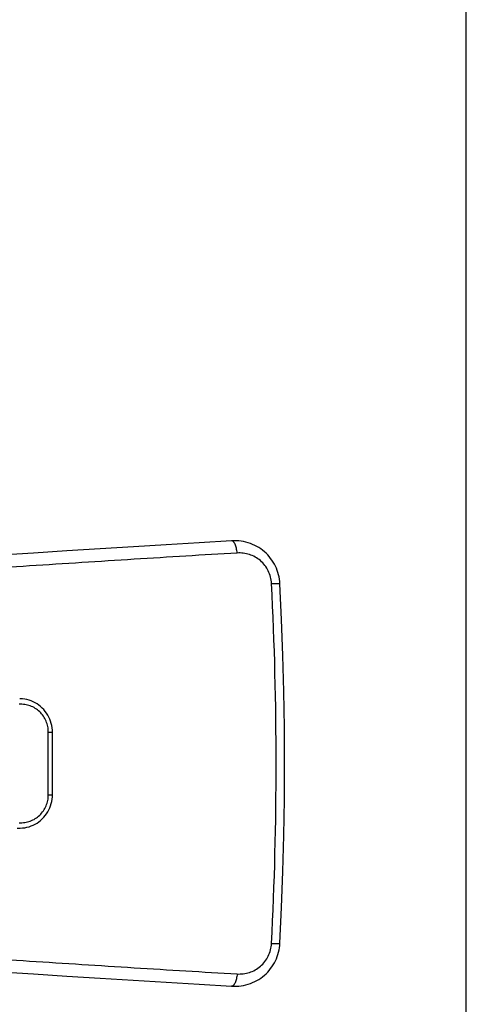
# Model space of a CAD drawing. Units: millimetres. Extents: x 0 to 420, y 0 to 594.
# Drawn here: x 353 to 420, y 83 to 230 of the extents above; entities that cross this region are included whole.
import ezdxf

# ---------------------------------------------------------------- set-up
doc = ezdxf.new("R2010")
doc.units = ezdxf.units.MM
doc.header["$LTSCALE"] = 38.72
doc.layers.get('0').update_dxf_attribs({"linetype": 'CONTINUOUS'})
doc.layers.add('COMPONENTI', color=7, linetype='CONTINUOUS')
doc.layers.add('GEOM', color=7, linetype='CONTINUOUS')

msp = doc.modelspace()

# ---------------------------------------------------------------- linework, layer by layer
at = {"color": 7, "linetype": 'Continuous'}
msp.add_line((420, 0), (420, 594), dxfattribs=at)
at = {"layer": 'COMPONENTI', "color": 9, "linetype": 'Continuous'}
for p, q in [((357.37, 123.44), (358, 123.44)), ((357.37, 114.08), (357.37, 123.44)), ((357.37, 114.08), (358, 114.08))]:
    msp.add_line(p, q, dxfattribs=at)
at = {"layer": 'COMPONENTI', "color": 7, "linetype": 'Continuous'}
for p, q in [((358, 114.08), (358, 123.44)), ((352.7, 109.08), (353.08, 109.08))]:
    msp.add_line(p, q, dxfattribs=at)
for points in [[(358, 123.44), (357.99, 123.77), (357.95, 124.1), (357.9, 124.44), (357.82, 124.77), (357.72, 125.09), (357.6, 125.41), (357.46, 125.72), (357.3, 126.01), (357.12, 126.3), (356.92, 126.57), (356.7, 126.83), (356.47, 127.07), (356.22, 127.29), (355.96, 127.5), (355.68, 127.69), (355.4, 127.86), (355.1, 128.01), (354.79, 128.13), (354.48, 128.24), (354.15, 128.33), (353.83, 128.39), (353.5, 128.43), (353.17, 128.44), (353.08, 128.44)], [(353.08, 109.08), (353.17, 109.08), (353.5, 109.09), (353.83, 109.13), (354.15, 109.19), (354.48, 109.28), (354.79, 109.39), (355.1, 109.51), (355.4, 109.66), (355.68, 109.83), (355.96, 110.02), (356.22, 110.23), (356.47, 110.45), (356.7, 110.69), (356.92, 110.95), (357.12, 111.22), (357.3, 111.51), (357.46, 111.8), (357.6, 112.11), (357.72, 112.43), (357.82, 112.75), (357.9, 113.08), (357.95, 113.41), (357.99, 113.75), (358, 114.08)]]:
    msp.add_lwpolyline(points, dxfattribs=at)
at = {"layer": 'COMPONENTI', "color": 9, "linetype": 'Continuous'}
for points, knots in [([(357.37, 123.44), (357.37, 123.73), (357.32, 124.3), (357.06, 125.12), (356.65, 125.87), (356.1, 126.53), (355.43, 127.05), (354.67, 127.42), (353.85, 127.63), (353.28, 127.65), (353.01, 127.64)], [0, 0, 0, 0, 0.126471, 0.252689, 0.378452, 0.503643, 0.628258, 0.752395, 0.876234, 1, 1, 1, 1]), ([(353.01, 109.88), (353.28, 109.87), (353.85, 109.89), (354.67, 110.1), (355.43, 110.47), (356.1, 110.99), (356.65, 111.65), (357.06, 112.4), (357.32, 113.22), (357.37, 113.79), (357.37, 114.08)], [0, 0, 0, 0, 0.123766, 0.247605, 0.371742, 0.496357, 0.621548, 0.747311, 0.873529, 1, 1, 1, 1])]:
    msp.add_open_spline(points, degree=3, knots=knots, dxfattribs=at)
at = {"layer": 'GEOM', "color": 7, "linetype": 'Continuous'}
for points in [[(384.83, 152.15), (379.96, 151.86), (375.04, 151.56), (370.11, 151.25), (365.14, 150.94), (360.16, 150.62), (355.15, 150.3), (350.12, 149.97), (345.08, 149.65), (340.01, 149.32), (334.93, 148.98), (329.82, 148.65), (324.71, 148.31), (319.58, 147.97), (314.43, 147.63), (309.27, 147.29), (304.1, 146.95), (298.92, 146.6), (293.74, 146.26)], [(392.07, 145.7), (392.04, 146.03), (392, 146.37), (391.94, 146.72), (391.86, 147.05), (391.77, 147.38), (391.66, 147.71), (391.54, 148.03), (391.4, 148.34), (391.24, 148.64), (391.07, 148.94), (390.88, 149.23), (390.68, 149.5), (390.47, 149.77), (390.24, 150.03), (390, 150.27), (389.74, 150.5), (389.48, 150.72), (389.2, 150.93), (388.91, 151.12), (388.61, 151.3), (388.3, 151.46), (387.98, 151.61), (387.65, 151.74), (387.32, 151.85), (386.98, 151.95), (386.63, 152.03), (386.27, 152.09), (385.91, 152.13), (385.55, 152.16), (385.18, 152.16), (384.83, 152.15)], [(392.07, 91.82), (392.32, 97.19), (392.52, 102.58), (392.66, 107.97), (392.74, 113.36), (392.77, 118.76), (392.74, 124.15), (392.66, 129.55), (392.52, 134.94), (392.32, 140.33), (392.07, 145.7)], [(384.83, 85.37), (385.18, 85.36), (385.55, 85.36), (385.91, 85.39), (386.27, 85.43), (386.62, 85.49), (386.97, 85.57), (387.32, 85.67), (387.65, 85.78), (387.98, 85.91), (388.3, 86.06), (388.61, 86.22), (388.91, 86.4), (389.2, 86.59), (389.48, 86.8), (389.74, 87.02), (390, 87.25), (390.24, 87.49), (390.47, 87.75), (390.68, 88.02), (390.88, 88.29), (391.07, 88.58), (391.24, 88.88), (391.4, 89.18), (391.54, 89.49), (391.66, 89.81), (391.77, 90.14), (391.86, 90.47), (391.94, 90.8), (392, 91.14), (392.04, 91.49), (392.07, 91.82)], [(298.92, 90.92), (304.1, 90.58), (309.27, 90.23), (314.43, 89.89), (319.57, 89.55), (324.71, 89.21), (329.82, 88.87), (334.92, 88.54), (340.01, 88.2), (345.08, 87.87), (350.12, 87.55), (355.15, 87.22), (360.16, 86.9), (365.14, 86.58), (370.1, 86.27), (375.04, 85.96), (379.95, 85.66), (384.83, 85.37)]]:
    msp.add_lwpolyline(points, dxfattribs=at)
at = {"layer": 'GEOM', "color": 9, "linetype": 'Continuous'}
msp.add_arc((-128.78, 118.76), 520.29, 357.0288, 2.9712, dxfattribs=at)
for points, knots in [([(385.66, 150.31), (385.65, 150.44), (385.63, 150.68), (385.56, 151.03), (385.47, 151.35), (385.37, 151.63), (385.27, 151.82), (385.17, 151.95), (385.11, 152.03), (385.04, 152.08), (384.97, 152.13), (384.9, 152.15), (384.85, 152.15), (384.83, 152.15)], [0, 0, 0, 0, 0.174411, 0.341809, 0.4972, 0.636273, 0.755796, 0.807723, 0.85441, 0.89615, 0.933561, 0.967682, 1, 1, 1, 1]), ([(385.66, 150.31), (383.1, 150.16), (377.96, 149.85), (367.6, 149.21), (354.5, 148.37), (338.64, 147.34), (322.61, 146.28), (306.43, 145.21), (290.15, 144.13), (273.79, 143.04), (262.86, 142.31), (257.4, 141.95)], [0, 0, 0, 0, 0.059864, 0.120231, 0.242346, 0.366089, 0.4912, 0.617414, 0.744465, 0.872084, 1, 1, 1, 1]), ([(390.82, 145.73), (390.8, 146.06), (390.7, 146.72), (390.36, 147.65), (389.84, 148.48), (389.17, 149.19), (388.38, 149.74), (387.51, 150.11), (386.59, 150.31), (385.97, 150.33), (385.66, 150.31)], [0, 0, 0, 0, 0.128976, 0.257666, 0.385315, 0.51138, 0.635654, 0.758257, 0.879545, 1, 1, 1, 1]), ([(390.82, 145.73), (390.91, 145.73), (391.08, 145.74), (391.32, 145.74), (391.53, 145.74), (391.71, 145.74), (391.84, 145.73), (391.93, 145.73), (391.98, 145.72), (392.01, 145.72), (392.03, 145.72), (392.05, 145.71), (392.06, 145.71), (392.06, 145.71), (392.07, 145.7), (392.07, 145.7)], [0, 0, 0, 0, 0.211036, 0.404392, 0.575861, 0.721727, 0.838855, 0.885852, 0.924813, 0.955574, 0.967856, 0.978079, 0.98627, 0.992505, 1, 1, 1, 1]), ([(257.4, 95.58), (262.86, 95.21), (273.79, 94.48), (290.15, 93.39), (306.43, 92.31), (322.61, 91.24), (338.64, 90.18), (354.5, 89.15), (367.6, 88.31), (377.96, 87.67), (383.1, 87.36), (385.66, 87.21)], [0, 0, 0, 0, 0.127916, 0.255535, 0.382586, 0.5088, 0.633911, 0.757654, 0.879769, 0.940136, 1, 1, 1, 1]), ([(385.66, 87.21), (385.97, 87.19), (386.59, 87.21), (387.51, 87.41), (388.38, 87.78), (389.17, 88.33), (389.84, 89.04), (390.36, 89.87), (390.7, 90.8), (390.8, 91.46), (390.82, 91.79)], [0, 0, 0, 0, 0.120455, 0.241743, 0.364346, 0.48862, 0.614685, 0.742334, 0.871024, 1, 1, 1, 1]), ([(390.82, 91.79), (390.91, 91.79), (391.08, 91.78), (391.32, 91.78), (391.53, 91.78), (391.71, 91.78), (391.84, 91.79), (391.93, 91.79), (391.98, 91.8), (392.01, 91.8), (392.03, 91.8), (392.05, 91.81), (392.06, 91.81), (392.06, 91.81), (392.07, 91.82), (392.07, 91.82)], [0, 0, 0, 0, 0.211036, 0.404392, 0.575862, 0.721727, 0.838855, 0.885852, 0.924813, 0.955574, 0.967856, 0.978079, 0.98627, 0.992505, 1, 1, 1, 1]), ([(385.66, 87.21), (385.65, 87.08), (385.63, 86.84), (385.56, 86.49), (385.47, 86.17), (385.37, 85.89), (385.27, 85.7), (385.17, 85.57), (385.11, 85.49), (385.04, 85.44), (384.97, 85.39), (384.9, 85.37), (384.85, 85.37), (384.83, 85.37)], [0, 0, 0, 0, 0.174411, 0.341809, 0.4972, 0.636273, 0.755796, 0.807723, 0.85441, 0.89615, 0.933561, 0.967682, 1, 1, 1, 1])]:
    msp.add_open_spline(points, degree=3, knots=knots, dxfattribs=at)

doc.saveas('drawing.dxf')
